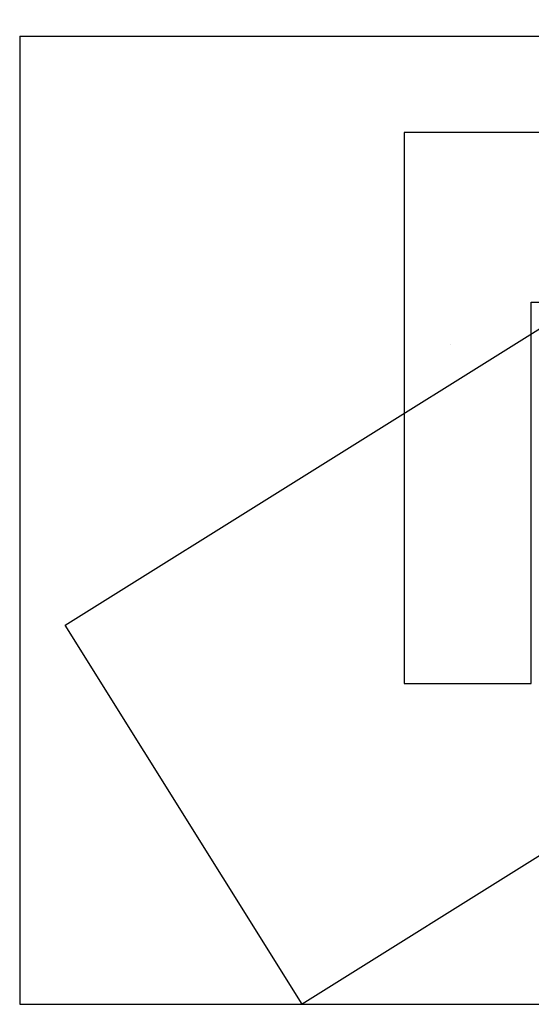
# Model space of a CAD drawing. Extents: x 0.2 to 16.3, y 0.1 to 11.7.
# Drawn here: x 0.2 to 6.2, y 0.1 to 11.7 of the extents above; entities that cross this region are included whole.
import ezdxf

# ---------------------------------------------------------------- set-up
doc = ezdxf.new("R2010")
doc.units = 0
doc.header["$MEASUREMENT"] = 0
doc.layers.get('0').update_dxf_attribs({"linetype": 'CONTINUOUS'})
doc.layers.add('FORMAT', color=7, linetype='CONTINUOUS')
picture_1 = doc.add_image_def('image1.bmp', size_in_pixel=(1104, 432))

msp = doc.modelspace()

# ---------------------------------------------------------------- hatches: boundary and pattern name
at = {"layer": 'FORMAT'}
h = msp.add_hatch(dxfattribs=at)
h.set_pattern_fill('AR-CONC', color=256, scale=2, style=0)
h.paths.add_polyline_path([(6.2294767, 8.3974659), (9.2294767, 8.3974659), (9.2294767, 3.8974659), (10.7294767, 3.8974659), (10.7294767, 10.3974659), (4.7294767, 10.3974659), (4.7294767, 3.8974659), (6.2294767, 3.8974659)], flags=0)

# ---------------------------------------------------------------- linework, layer by layer
at = {"color": 7, "linetype": 'CONTINUOUS'}
for p, q in [((0.1871432, 11.5329391), (16.3288754, 11.5329391)), ((0.1871432, 11.5329391), (0.1871432, 0.1156163)), ((4.7294767, 10.3974659), (4.7294767, 3.8974659)), ((10.7294767, 10.3974659), (4.7294767, 10.3974659)), ((6.2294767, 8.3974659), (9.2294767, 8.3974659)), ((6.2294767, 3.8974659), (6.2294767, 8.3974659)), ((4.7294767, 3.8974659), (6.2294767, 3.8974659)), ((0.1871432, 0.1156163), (16.3288754, 0.1156163))]:
    msp.add_line(p, q, dxfattribs=at)

# ---------------------------------------------------------------- referenced raster images: frames only (the image files are external)
image = msp.add_image(picture_1, insert=(3.5214934, 0.1123881), size_in_units=(13.4800238, 5.2747919), rotation=32)
image.dxf.flags = 7

doc.saveas('drawing.dxf')
